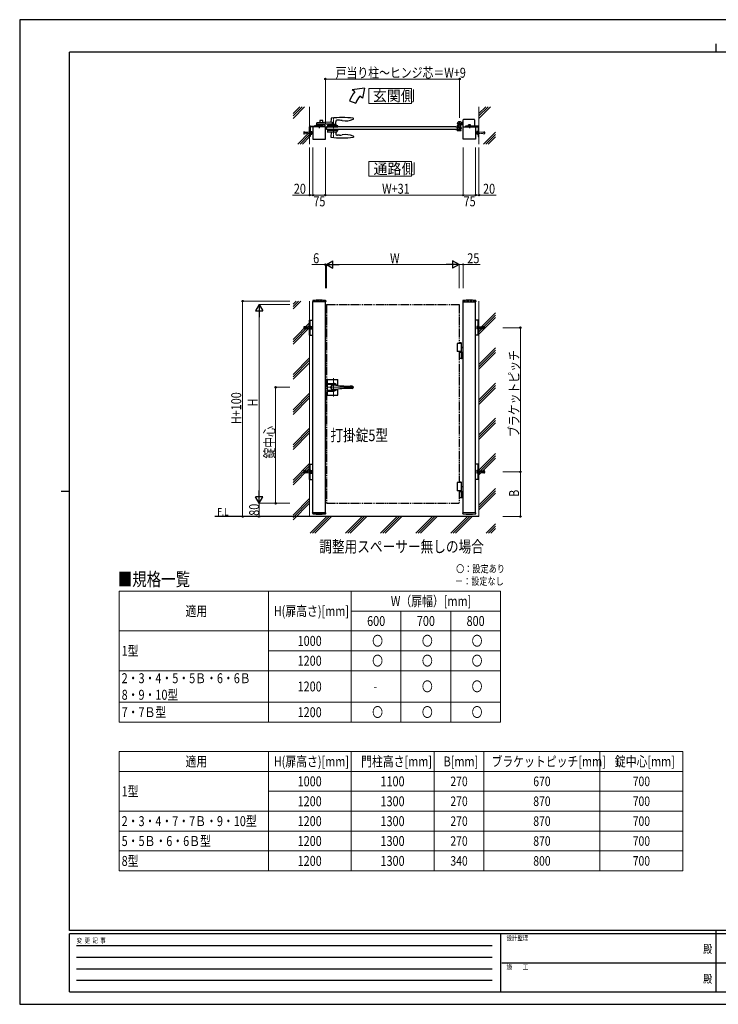
# Model space of a CAD drawing. Units: millimetres. Extents: x 0 to 8410, y 0 to 5940.
# Drawn here: x 0 to 4214, y 0 to 5940 of the extents above; entities that cross this region are included whole.
import ezdxf
from ezdxf.enums import TextEntityAlignment as Align

# ---------------------------------------------------------------- set-up
doc = ezdxf.new("R2010")
doc.units = ezdxf.units.MM
doc.header["$PDSIZE"] = 0.05
for name, pattern in [('YCENTER_1', [13, 10, -1, 1, -1]), ('YDIVIDE_1', [15, 10, -1, 1, -1, 1, -1]), ('YDOT_1', [2, 1, -1]), ('YHIDDEN_1', [4, 3, -1])]:
    doc.linetypes.add(name, pattern=pattern)
for name, color, linetype, lineweight in [('USER1', 3, 'Continuous', 13), ('YKK_12', 2, 'Continuous', 13), ('YKK_13', 4, 'Continuous', 30), ('YKK_A1', 4, 'Continuous', 30), ('YKK_D', 6, 'Continuous', 13), ('YKK_ZWAK', 7, 'Continuous', 30), ('YSS_K', 3, 'Continuous', 13)]:
    doc.layers.add(name, color=color, linetype=linetype, lineweight=lineweight)
doc.styles.add('text-b', font='extslim2.shx', dxfattribs={"width": 0.8, "bigfont": 'extfont2.shx'})

msp = doc.modelspace()

# ---------------------------------------------------------------- linework, layer by layer
at = {"layer": 'USER1', "linetype": 'Continuous'}
for p, q in [((600, 2492.3), (2900, 2492.3)), ((600, 2492.3), (600, 1702.3)), ((1500, 2492.3), (1500, 1702.3)), ((2000, 2492.3), (2000, 1702.3)), ((2900, 2492.3), (2900, 1702.3)), ((2000, 2372.3), (2900, 2372.3)), ((2300, 2372.3), (2300, 1702.3)), ((2600, 2372.3), (2600, 1702.3)), ((600, 2252.3), (2900, 2252.3)), ((1500, 2132.3), (2900, 2132.3)), ((600, 2012.3), (2900, 2012.3)), ((600, 1822.3), (2900, 1822.3)), ((600, 1702.3), (2900, 1702.3)), ((600, 1525), (4000, 1525)), ((600, 1525), (600, 805)), ((1500, 1525), (1500, 805)), ((2000, 1525), (2000, 805)), ((2500, 1525), (2500, 805)), ((2800, 1525), (2800, 805)), ((3500, 1525), (3500, 805)), ((4000, 1525), (4000, 805)), ((600, 1405), (4000, 1405)), ((1500, 1285), (4000, 1285)), ((600, 1165), (4000, 1165)), ((600, 1045), (4000, 1045)), ((600, 925), (4000, 925)), ((600, 805), (4000, 805))]:
    msp.add_line(p, q, dxfattribs=at)
for points in [[(2105.7, 5524.6), (2105.7, 5435.3), (2363.3, 5435.3), (2363.3, 5524.6), (2105.7, 5524.6)], [(2105.7, 5085.1), (2105.7, 4995.9), (2363.3, 4995.9), (2363.3, 5085.1), (2105.7, 5085.1)]]:
    msp.add_lwpolyline(points, dxfattribs=at)
at = {"layer": 'YKK_12', "linetype": 'YCENTER_1'}
msp.add_line((1892, 5349.5), (1892, 5227.5), dxfattribs=at)
at = {"layer": 'YKK_12', "linetype": 'YCENTER_1', "lineweight": 13, "ltscale": 0.5}
for p, q in [((1892, 3777.3), (1892, 3667.3)), ((1850, 3722.3), (2016.3, 3722.3))]:
    msp.add_line(p, q, dxfattribs=at)
at = {"layer": 'YKK_13', "linetype": 'YCENTER_1', "lineweight": 13, "ltscale": 0.5}
msp.add_line((1892, 3706.3), (1892, 3738.3), dxfattribs=at)
at = {"layer": 'YKK_A1'}
for p, q in [((2078.9, 5527), (2005.7, 5517)), ((2078.9, 5527), (2067, 5465.6)), ((2021, 5504.2), (2005.7, 5517)), ((2067, 5465.6), (2051.6, 5478.5)), ((1989.7, 5450), (2027.3, 5436.4)), ((1749, 5234.5), (1749, 5293.5)), ((1753, 5293.5), (1753, 5234.5)), ((1754, 5298.5), (1829, 5298.5)), ((1829, 5294.5), (1754, 5294.5)), ((1844, 5294.5), (1769, 5294.5)), ((1769, 5294.5), (1769, 5219.5)), ((1831.5, 5294.5), (1781.5, 5294.5)), ((1812.8, 5300.1), (1800.3, 5300.1)), ((1800.3, 5300.1), (1800.3, 5298.5)), ((1812.8, 5298.5), (1800.3, 5298.5)), ((1801.5, 5305.3), (1800.7, 5304.9)), ((1800.7, 5301.3), (1800.7, 5304.9)), ((1812.3, 5301.3), (1800.7, 5301.3)), ((1800.9, 5300.1), (1800.9, 5301.3)), ((1801.5, 5305.3), (1811.5, 5305.3)), ((1803.6, 5301.3), (1803.6, 5304.9)), ((1806.5, 5294.5), (1806.5, 5298.5)), ((1809.4, 5301.3), (1809.4, 5304.9)), ((1811.5, 5305.3), (1812.3, 5304.9)), ((1812.1, 5300.1), (1812.1, 5301.3)), ((1812.3, 5301.3), (1812.3, 5304.9)), ((1812.8, 5300.1), (1812.8, 5298.5)), ((1829, 5298.5), (1829, 5294.5)), ((1844, 5219.5), (1844, 5294.5)), ((1850.5, 5294.5), (1850, 5286)), ((2630, 5294.5), (2636, 5294.5)), ((2636.7, 5289), (2636, 5294.5)), ((2636.7, 5289), (2643.3, 5289)), ((2638.5, 5300), (2638.5, 5291.5)), ((2639.5, 5314.5), (2666.5, 5314.5)), ((2639.5, 5301), (2645.9, 5301)), ((2642.5, 5290.5), (2639.5, 5290.5)), ((2643.3, 5289), (2644, 5294.5)), ((2643.5, 5291.5), (2643.5, 5295.7)), ((2652.2, 5296), (2643.8, 5296)), ((2649.2, 5294.5), (2644, 5294.5)), ((2649.2, 5294.5), (2650, 5286)), ((2651.2, 5290), (2650, 5288.8)), ((2650, 5288.8), (2650, 5283.2)), ((2652.5, 5289.4), (2650.5, 5289.4)), ((2651.2, 5290), (2652.5, 5290)), ((2651.2, 5282), (2651.2, 5290)), ((2652.5, 5276.3), (2652.5, 5295.7)), ((2653, 5301), (2653, 5328)), ((2659.5, 5302.7), (2659.5, 5286.5)), ((2659.5, 5290), (2660.8, 5290)), ((2661.5, 5289.4), (2659.5, 5289.4)), ((2660.8, 5282), (2660.8, 5290)), ((2660.8, 5290), (2662, 5288.8)), ((2662, 5288.8), (2662, 5283.2)), ((2668.5, 5320.5), (2662.8, 5320.5)), ((2668.5, 5308.5), (2662.8, 5308.5)), ((2668.5, 5320.5), (2671, 5323)), ((2668.5, 5308.5), (2671, 5306)), ((2676, 5323), (2671, 5323)), ((2676, 5306), (2671, 5306)), ((2675, 5219.5), (2675, 5294.5)), ((2675, 5294.5), (2750, 5294.5)), ((2676, 5294.5), (2676, 5336)), ((2741, 5338), (2678, 5338)), ((2765, 5298.5), (2690, 5298.5)), ((2690, 5298.5), (2690, 5294.5)), ((2690, 5294.5), (2765, 5294.5)), ((2706.3, 5300.1), (2718.8, 5300.1)), ((2706.3, 5300.1), (2706.3, 5298.5)), ((2706.3, 5298.5), (2718.8, 5298.5)), ((2707.5, 5305.3), (2706.7, 5304.9)), ((2706.7, 5301.3), (2706.7, 5304.9)), ((2706.7, 5301.3), (2718.3, 5301.3)), ((2706.9, 5300.1), (2706.9, 5301.3)), ((2717.5, 5305.3), (2707.5, 5305.3)), ((2709.6, 5301.3), (2709.6, 5304.9)), ((2712.5, 5294.5), (2712.5, 5298.5)), ((2715.4, 5301.3), (2715.4, 5304.9)), ((2717.5, 5305.3), (2718.3, 5304.9)), ((2718.1, 5300.1), (2718.1, 5301.3)), ((2718.3, 5301.3), (2718.3, 5304.9)), ((2718.8, 5300.1), (2718.8, 5298.5)), ((2743, 5336), (2743, 5298.5)), ((2750, 5294.5), (2750, 5219.5)), ((2766, 5293.5), (2766, 5234.5)), ((2770, 5234.5), (2770, 5293.5)), ((1753, 5234.5), (1749, 5234.5)), ((1850.5, 5277.5), (1850, 5286)), ((2630, 5277.5), (2636, 5277.5)), ((2636.7, 5283), (2636, 5277.5)), ((2636.7, 5283), (2643.3, 5283)), ((2638.5, 5280.5), (2638.5, 5272)), ((2642.5, 5281.5), (2639.5, 5281.5)), ((2639.5, 5271), (2661.5, 5271)), ((2643.3, 5283), (2644, 5277.5)), ((2643.5, 5280.5), (2643.5, 5276.3)), ((2652.2, 5276), (2643.8, 5276)), ((2649.2, 5277.5), (2644, 5277.5)), ((2649.2, 5277.5), (2650, 5286)), ((2651.2, 5282), (2650, 5283.2)), ((2652.5, 5282.7), (2650.5, 5282.7)), ((2652.5, 5282), (2651.2, 5282)), ((2659.5, 5285.6), (2659.5, 5276.3)), ((2661.5, 5282.7), (2659.5, 5282.7)), ((2660.8, 5282), (2659.5, 5282)), ((2659.8, 5276), (2662.2, 5276)), ((2660.8, 5282), (2662, 5283.2)), ((2662.5, 5272), (2662.5, 5275.7)), ((2766, 5234.5), (2770, 5234.5)), ((1769, 5219.5), (1844, 5219.5)), ((2750, 5219.5), (2675, 5219.5)), ((1767.2, 4244.2), (1766.9, 4239.4)), ((1845.6, 4238.8), (1767.4, 4238.8)), ((1769, 2962.3), (1769, 4238.8)), ((1844, 2962.3), (1844, 4238.8)), ((1845.9, 4244.2), (1846.1, 4239.4)), ((2673.2, 4244.2), (2672.9, 4239.4)), ((2673.4, 4238.8), (2751.6, 4238.8)), ((2675, 2962.3), (2675, 4238.8)), ((2750, 2962.3), (2750, 4238.8)), ((2751.9, 4244.2), (2752.1, 4239.4)), ((1749, 4036.4), (1749, 4127.4)), ((1749, 4127.4), (1769, 4127.4)), ((1753, 4036.4), (1753, 4127.4)), ((2770, 4127.4), (2750, 4127.4)), ((2766, 4036.4), (2766, 4127.4)), ((2770, 4036.4), (2770, 4127.4)), ((1749, 4036.4), (1769, 4036.4)), ((2664.5, 3987.3), (2638.5, 3987.3)), ((2638.5, 3987.3), (2638.5, 3937.3)), ((2663.4, 3990.3), (2650, 3990.3)), ((2664.5, 3988.3), (2650, 3988.3)), ((2662.5, 3987.3), (2662.5, 3937.3)), ((2664.5, 3988.3), (2663.4, 3990.3)), ((2664.5, 3965.3), (2664.5, 3988.3)), ((2770, 4036.4), (2750, 4036.4)), ((2664.5, 3937.3), (2638.5, 3937.3)), ((2650, 3934.3), (2675, 3934.3)), ((2663.6, 3962.7), (2664.2, 3962.7)), ((2663.6, 3961.9), (2664.2, 3961.9)), ((2664.5, 3934.3), (2664.5, 3959.4)), ((2664.5, 3897.8), (2664.5, 3932.8)), ((2664.6, 3964.4), (2665.2, 3964.4)), ((2664.6, 3960.2), (2665.2, 3960.2)), ((2668.5, 3934.3), (2668.5, 3896.3)), ((2671, 3934.3), (2671, 3896.3)), ((2675, 3896.3), (2650, 3896.3)), ((1749, 3166.8), (1749, 3257.8)), ((1749, 3257.8), (1769, 3257.8)), ((1753, 3166.8), (1753, 3257.8)), ((2770, 3257.8), (2750, 3257.8)), ((2766, 3166.8), (2766, 3257.8)), ((2770, 3166.8), (2770, 3257.8)), ((1749, 3166.8), (1769, 3166.8)), ((2663.4, 3150.3), (2650, 3150.3)), ((2664.5, 3148.3), (2650, 3148.3)), ((2664.5, 3148.3), (2663.4, 3150.3)), ((2664.5, 3125.3), (2664.5, 3148.3)), ((2770, 3166.8), (2750, 3166.8)), ((2664.5, 3147.3), (2638.5, 3147.3)), ((2638.5, 3147.3), (2638.5, 3097.3)), ((2664.5, 3097.3), (2638.5, 3097.3)), ((2650, 3094.3), (2675, 3094.3)), ((2662.5, 3147.3), (2662.5, 3097.3)), ((2663.6, 3122.7), (2664.2, 3122.7)), ((2663.6, 3121.9), (2664.2, 3121.9)), ((2664.5, 3094.3), (2664.5, 3119.4)), ((2664.5, 3057.8), (2664.5, 3092.8)), ((2664.6, 3124.4), (2665.2, 3124.4)), ((2664.6, 3120.2), (2665.2, 3120.2)), ((2668.5, 3094.3), (2668.5, 3056.3)), ((2671, 3094.3), (2671, 3056.3)), ((2675, 3056.3), (2650, 3056.3)), ((2770, 2942.3), (1176.5, 2942.3)), ((1767.2, 2960.4), (1766.9, 2965.3)), ((1845.6, 2965.8), (1767.4, 2965.8)), ((1845.9, 2960.4), (1846.1, 2965.3)), ((2673.2, 2960.4), (2672.9, 2965.3)), ((2751.6, 2965.8), (2673.4, 2965.8)), ((2751.9, 2960.4), (2752.1, 2965.3))]:
    msp.add_line(p, q, dxfattribs=at)
at = {"layer": 'YKK_A1', "linetype": 'Continuous', "ltscale": 0.5}
for p, q in [((1778.7, 5294.5), (1778.5, 5298.5)), ((1817.5, 5294.5), (1778.7, 5294.5)), ((1779.5, 5299.5), (1784, 5299.5)), ((1784, 5299.5), (1788.5, 5304)), ((1840.4, 5304), (1788.5, 5304)), ((1792, 5309), (1792, 5316.8)), ((1884.2, 5309), (1792, 5309)), ((1884.2, 5321), (1793, 5317.8)), ((1810.5, 5331), (1810.5, 5318.4)), ((1810.5, 5309), (1810.5, 5304)), ((1827.5, 5332), (1811.5, 5332)), ((1841.4, 5294.5), (1817.5, 5294.5)), ((1828.5, 5319), (1828.5, 5331)), ((1828.5, 5304), (1828.5, 5309)), ((1841.4, 5303.1), (1841.5, 5298.5)), ((1841.5, 5298.5), (1841.4, 5294.5)), ((1857.2, 5303.1), (1857, 5298.5)), ((1857, 5298.5), (1857.2, 5294.6)), ((1919, 5299.5), (1857.1, 5299.5)), ((1857.2, 5294.5), (1919.9, 5294.6)), ((1858.2, 5304), (1910, 5304)), ((1876.1, 5306.5), (1876.1, 5304.5)), ((1907.5, 5307), (1876.6, 5307)), ((1878, 5344), (1877.6, 5320.7)), ((1877.7, 5307), (1877.7, 5309)), ((1884.2, 5321), (1884.2, 5309)), ((1906.3, 5307), (1906.4, 5323.7)), ((1908, 5304.5), (1908, 5306.5)), ((1914.5, 5299.5), (1910, 5304)), ((1928.3, 5333), (1916.9, 5333.6)), ((1919.9, 5294.6), (1920, 5298.5)), ((2012.9, 5340.8), (2013, 5343.4)), ((2013, 5343.4), (2013, 5344)), ((1857.2, 5277.5), (1857, 5273.5)), ((1857, 5273.5), (1857.4, 5262.5)), ((1919, 5272.5), (1857.1, 5272.5)), ((1857.2, 5277.5), (1919.9, 5277.5)), ((1909.6, 5261.5), (1858.4, 5261.5)), ((1877.8, 5261.5), (1877.3, 5232.8)), ((1877.3, 5232.8), (1877.3, 5232.2)), ((1906.3, 5261.5), (1906.4, 5252.3)), ((1914.7, 5266.4), (1910, 5261.7)), ((1915, 5272.5), (1914.8, 5266.7)), ((1928.3, 5243.1), (1917, 5242.5)), ((1919.9, 5277.5), (1920, 5273.5)), ((1920, 5273.5), (1920, 5273.5)), ((2012.9, 5235.3), (2013, 5232.7)), ((2013, 5232.7), (2013, 5232.1))]:
    msp.add_line(p, q, dxfattribs=at)
at = {"layer": 'YKK_A1', "linetype": 'YDOT_1'}
for p, q in [((1803.5, 5305.3), (1804.6, 5303)), ((1804.6, 5303), (1806.5, 5302)), ((1808.4, 5303), (1806.5, 5302)), ((1809.6, 5305.3), (1808.4, 5303)), ((2656.4, 5309.8), (2658.7, 5313)), ((2661.3, 5306.3), (2656.4, 5309.8)), ((2661.7, 5306.9), (2656.8, 5310.3)), ((2658.3, 5312.5), (2663.2, 5309.1)), ((2658.7, 5313), (2663.6, 5309.6)), ((2662.1, 5306.8), (2662.3, 5308.1)), ((2663.2, 5304.9), (2662.1, 5306.8)), ((2663.4, 5308.7), (2662.3, 5308.1)), ((2665.6, 5308.3), (2663.4, 5308.7)), ((2709.5, 5305.3), (2710.6, 5303)), ((2710.6, 5303), (2712.5, 5302)), ((2714.4, 5303), (2712.5, 5302)), ((2715.6, 5305.3), (2714.4, 5303)), ((1769, 4242.3), (1769, 4238.8)), ((1844, 4242.3), (1844, 4238.8)), ((2675, 4242.3), (2675, 4238.8)), ((2750, 4242.3), (2750, 4238.8)), ((1753, 4090.4), (1753, 4073.4)), ((2766, 4090.4), (2766, 4073.4)), ((1753, 3220.8), (1753, 3203.8)), ((2766, 3220.8), (2766, 3203.8)), ((1844, 2962.3), (1769, 2962.3)), ((2675, 2962.3), (2750, 2962.3))]:
    msp.add_line(p, q, dxfattribs=at)
at = {"layer": 'YKK_A1', "linetype": 'YCENTER_1'}
for p, q in [((1806.5, 5306.9), (1806.5, 5285.9)), ((2712.5, 5306.9), (2712.5, 5285.9)), ((1764.1, 5257), (1711.7, 5257)), ((2649.4, 5286), (2663.6, 5286)), ((2754.9, 5257), (2807.3, 5257)), ((1764.1, 4081.9), (1711.7, 4081.9)), ((2754.9, 4081.9), (2807.3, 4081.9)), ((1764.1, 3212.3), (1711.7, 3212.3)), ((2754.9, 3212.3), (2807.3, 3212.3))]:
    msp.add_line(p, q, dxfattribs=at)
at = {"layer": 'YKK_A1', "linetype": 'Continuous'}
for p, q in [((2630, 5294.5), (1850.5, 5294.5)), ((2664.4, 5310.8), (2660.4, 5305.1)), ((2660.4, 5305.1), (2661.8, 5304.6)), ((2663.6, 5309.6), (2661.3, 5306.3)), ((2664.4, 5310.8), (2665.4, 5309.7)), ((1753, 5248.5), (1753, 5265.5)), ((1753, 5265.5), (1754.6, 5265.5)), ((1754.6, 5248.5), (1753, 5248.5)), ((1754.6, 5265.5), (1754.6, 5248.5)), ((1754.6, 5264.3), (1756.6, 5264.3)), ((1756.6, 5249.8), (1754.6, 5249.8)), ((1756.6, 5264.6), (1756.6, 5249.5)), ((1756.6, 5264.6), (1761.5, 5264.6)), ((1756.6, 5264.3), (1756.6, 5249.8)), ((1756.6, 5260.8), (1761.5, 5260.8)), ((1756.6, 5253.3), (1761.5, 5253.3)), ((1756.6, 5249.5), (1761.5, 5249.5)), ((1762.1, 5263.5), (1761.5, 5264.6)), ((1762.1, 5250.5), (1761.5, 5249.5)), ((1762.1, 5250.5), (1762.1, 5263.5)), ((2630, 5277.5), (1850.5, 5277.5)), ((2756.9, 5263.5), (2757.5, 5264.6)), ((2756.9, 5250.5), (2756.9, 5263.5)), ((2756.9, 5250.5), (2757.5, 5249.5)), ((2762.4, 5264.6), (2757.5, 5264.6)), ((2762.4, 5260.8), (2757.5, 5260.8)), ((2762.4, 5253.3), (2757.5, 5253.3)), ((2762.4, 5249.5), (2757.5, 5249.5)), ((2762.4, 5264.6), (2762.4, 5249.5)), ((2764.4, 5264.3), (2762.4, 5264.3)), ((2762.4, 5264.3), (2762.4, 5249.8)), ((2762.4, 5249.8), (2764.4, 5249.8)), ((2766, 5265.5), (2764.4, 5265.5)), ((2764.4, 5265.5), (2764.4, 5248.5)), ((2764.4, 5248.5), (2766, 5248.5)), ((2766, 5248.5), (2766, 5265.5)), ((1754.6, 4090.4), (1753, 4090.4)), ((1753, 4073.4), (1754.6, 4073.4)), ((1754.6, 4073.4), (1754.6, 4090.4)), ((1756.6, 4089.1), (1754.6, 4089.1)), ((1754.6, 4074.6), (1756.6, 4074.6)), ((1756.6, 4074.4), (1756.6, 4089.4)), ((1756.6, 4089.4), (1761.5, 4089.4)), ((1756.6, 4074.6), (1756.6, 4089.1)), ((1756.6, 4085.6), (1761.5, 4085.6)), ((1756.6, 4078.1), (1761.5, 4078.1)), ((1756.6, 4074.4), (1761.5, 4074.4)), ((1762.1, 4088.4), (1761.5, 4089.4)), ((1762.1, 4075.4), (1761.5, 4074.4)), ((1762.1, 4088.4), (1762.1, 4075.4)), ((2756.9, 4088.4), (2757.5, 4089.4)), ((2756.9, 4088.4), (2756.9, 4075.4)), ((2756.9, 4075.4), (2757.5, 4074.4)), ((2762.4, 4089.4), (2757.5, 4089.4)), ((2762.4, 4085.6), (2757.5, 4085.6)), ((2762.4, 4078.1), (2757.5, 4078.1)), ((2762.4, 4074.4), (2757.5, 4074.4)), ((2762.4, 4074.4), (2762.4, 4089.4)), ((2762.4, 4089.1), (2764.4, 4089.1)), ((2762.4, 4074.6), (2762.4, 4089.1)), ((2764.4, 4074.6), (2762.4, 4074.6)), ((2764.4, 4073.4), (2764.4, 4090.4)), ((2764.4, 4090.4), (2766, 4090.4)), ((2766, 4073.4), (2764.4, 4073.4)), ((1754.6, 3220.8), (1753, 3220.8)), ((1754.6, 3203.8), (1754.6, 3220.8)), ((1756.6, 3219.6), (1754.6, 3219.6)), ((1756.6, 3204.8), (1756.6, 3219.8)), ((1756.6, 3219.8), (1761.5, 3219.8)), ((1756.6, 3205.1), (1756.6, 3219.6)), ((1756.6, 3216.1), (1761.5, 3216.1)), ((1756.6, 3208.6), (1761.5, 3208.6)), ((1762.1, 3218.8), (1761.5, 3219.8)), ((1762.1, 3218.8), (1762.1, 3205.8)), ((2756.9, 3218.8), (2757.5, 3219.8)), ((2756.9, 3218.8), (2756.9, 3205.8)), ((2762.4, 3219.8), (2757.5, 3219.8)), ((2762.4, 3216.1), (2757.5, 3216.1)), ((2762.4, 3208.6), (2757.5, 3208.6)), ((2762.4, 3204.8), (2762.4, 3219.8)), ((2762.4, 3219.6), (2764.4, 3219.6)), ((2762.4, 3205.1), (2762.4, 3219.6)), ((2764.4, 3203.8), (2764.4, 3220.8)), ((2764.4, 3220.8), (2766, 3220.8)), ((1753, 3203.8), (1754.6, 3203.8)), ((1754.6, 3205.1), (1756.6, 3205.1)), ((1756.6, 3204.8), (1761.5, 3204.8)), ((1762.1, 3205.8), (1761.5, 3204.8)), ((2756.9, 3205.8), (2757.5, 3204.8)), ((2762.4, 3204.8), (2757.5, 3204.8)), ((2764.4, 3205.1), (2762.4, 3205.1)), ((2766, 3203.8), (2764.4, 3203.8))]:
    msp.add_line(p, q, dxfattribs=at)
at = {"layer": 'YKK_A1', "linetype": 'YCENTER_1', "ltscale": 0.5}
msp.add_line((2656.5, 5312.1), (2665.7, 5305.7), dxfattribs=at)
at = {"layer": 'YKK_A1', "linetype": 'YDOT_1', "lineweight": 13}
for p, q in [((1714, 5261.5), (1713.5, 5261)), ((1713.5, 5261), (1713.5, 5253)), ((1713.5, 5253), (1714, 5252.5)), ((1714, 5261.5), (1714, 5252.5)), ((1714, 5261.5), (1714.4, 5261.5)), ((1714, 5252.5), (1714.4, 5252.6)), ((1714.1, 5259.4), (1714.7, 5264.3)), ((1729, 5257.5), (1714.1, 5259.4)), ((1729, 5256.5), (1714.1, 5254.7)), ((1714.1, 5254.7), (1714.7, 5249.8)), ((1714.6, 5259.3), (1715.3, 5264.7)), ((1714.6, 5254.8), (1715.3, 5249.4)), ((1714.7, 5264.3), (1715.3, 5264.7)), ((1714.7, 5249.8), (1715.3, 5249.4)), ((1715.3, 5264.8), (1729.4, 5263)), ((1715.3, 5249.3), (1729.4, 5251)), ((1729, 5256.5), (1729, 5257.5)), ((1729.4, 5263), (1748.5, 5263)), ((1729.4, 5251), (1748.5, 5251)), ((1748.5, 5263), (1748.5, 5251)), ((1749, 5262.5), (1748.5, 5263)), ((1749, 5251.5), (1748.5, 5251)), ((1749, 5251.5), (1749, 5262.5)), ((2770, 5262.5), (2770.5, 5263)), ((2770, 5251.5), (2770, 5262.5)), ((2770, 5251.5), (2770.5, 5251)), ((2789.7, 5263), (2770.5, 5263)), ((2770.5, 5263), (2770.5, 5251)), ((2789.7, 5251), (2770.5, 5251)), ((2803.8, 5264.8), (2789.7, 5263)), ((2803.8, 5249.3), (2789.7, 5251)), ((2790, 5257.5), (2804.9, 5259.4)), ((2790, 5256.5), (2790, 5257.5)), ((2790, 5256.5), (2804.9, 5254.7)), ((2804.3, 5264.3), (2803.8, 5264.7)), ((2804.4, 5259.3), (2803.8, 5264.7)), ((2804.4, 5254.8), (2803.8, 5249.4)), ((2804.3, 5249.8), (2803.8, 5249.4)), ((2804.9, 5259.4), (2804.3, 5264.3)), ((2804.9, 5254.7), (2804.3, 5249.8)), ((2805, 5261.5), (2804.6, 5261.5)), ((2805, 5252.5), (2804.6, 5252.6)), ((2805, 5261.5), (2805.5, 5261)), ((2805, 5261.5), (2805, 5252.5)), ((2805.5, 5253), (2805, 5252.5)), ((2805.5, 5261), (2805.5, 5253))]:
    msp.add_line(p, q, dxfattribs=at)
at = {"layer": 'YKK_A1', "linetype": 'YHIDDEN_1', "ltscale": 5}
for p, q in [((1844, 4242.3), (1769, 4242.3)), ((2675, 4242.3), (2750, 4242.3))]:
    msp.add_line(p, q, dxfattribs=at)
at = {"layer": 'YKK_A1', "linetype": 'YDIVIDE_1', "ltscale": 5}
for p, q in [((1850, 4222.3), (2650, 4222.3)), ((1850, 4222.3), (1850, 3022.3)), ((2650, 4222.3), (2650, 3987.3)), ((2650, 3937.3), (2650, 3147.3)), ((2650, 3097.3), (2650, 3022.3)), ((1850, 3022.3), (2650, 3022.3))]:
    msp.add_line(p, q, dxfattribs=at)
at = {"layer": 'YKK_A1', "linetype": 'YHIDDEN_1', "lineweight": 13}
for p, q in [((1713.5, 4085.9), (1714, 4086.4)), ((1713.5, 4077.9), (1713.5, 4085.9)), ((1714, 4077.4), (1713.5, 4077.9)), ((1714, 4077.4), (1714, 4086.4)), ((1714, 4086.4), (1714.4, 4086.3)), ((1714, 4077.4), (1714.4, 4077.4)), ((1714.1, 4084.2), (1714.7, 4089.1)), ((1729, 4082.4), (1714.1, 4084.2)), ((1729, 4081.4), (1714.1, 4079.6)), ((1714.1, 4079.6), (1714.7, 4074.6)), ((1714.6, 4084.1), (1715.3, 4089.6)), ((1714.6, 4079.6), (1715.3, 4074.2)), ((1714.7, 4089.1), (1715.3, 4089.6)), ((1714.7, 4074.6), (1715.3, 4074.2)), ((1715.3, 4089.6), (1729.4, 4087.9)), ((1715.3, 4074.2), (1729.4, 4075.9)), ((1729, 4082.4), (1729, 4081.4)), ((1729.4, 4087.9), (1748.5, 4087.9)), ((1729.4, 4075.9), (1748.5, 4075.9)), ((1748.5, 4075.9), (1748.5, 4087.9)), ((1749, 4087.4), (1748.5, 4087.9)), ((1749, 4076.4), (1748.5, 4075.9)), ((1749, 4087.4), (1749, 4076.4)), ((2770, 4087.4), (2770.5, 4087.9)), ((2770, 4087.4), (2770, 4076.4)), ((2770, 4076.4), (2770.5, 4075.9)), ((2789.7, 4087.9), (2770.5, 4087.9)), ((2770.5, 4075.9), (2770.5, 4087.9)), ((2789.7, 4075.9), (2770.5, 4075.9)), ((2803.8, 4089.6), (2789.7, 4087.9)), ((2803.8, 4074.2), (2789.7, 4075.9)), ((2790, 4082.4), (2804.9, 4084.2)), ((2790, 4082.4), (2790, 4081.4)), ((2790, 4081.4), (2804.9, 4079.6)), ((2804.3, 4089.1), (2803.8, 4089.6)), ((2804.4, 4084.1), (2803.8, 4089.6)), ((2804.4, 4079.6), (2803.8, 4074.2)), ((2804.3, 4074.6), (2803.8, 4074.2)), ((2804.9, 4084.2), (2804.3, 4089.1)), ((2804.9, 4079.6), (2804.3, 4074.6)), ((2805, 4086.4), (2804.6, 4086.3)), ((2805, 4077.4), (2804.6, 4077.4)), ((2805.5, 4085.9), (2805, 4086.4)), ((2805, 4077.4), (2805, 4086.4)), ((2805, 4077.4), (2805.5, 4077.9)), ((2805.5, 4077.9), (2805.5, 4085.9)), ((1713.5, 3216.3), (1714, 3216.8)), ((1713.5, 3208.3), (1713.5, 3216.3)), ((1714, 3207.8), (1713.5, 3208.3)), ((1714, 3207.8), (1714, 3216.8)), ((1714, 3216.8), (1714.4, 3216.8)), ((1714, 3207.8), (1714.4, 3207.9)), ((1714.1, 3214.6), (1714.7, 3219.6)), ((1729, 3212.8), (1714.1, 3214.6)), ((1729, 3211.8), (1714.1, 3210)), ((1714.1, 3210), (1714.7, 3205.1)), ((1714.6, 3214.6), (1715.3, 3220)), ((1714.6, 3210.1), (1715.3, 3204.6)), ((1714.7, 3219.6), (1715.3, 3220)), ((1715.3, 3220), (1729.4, 3218.3)), ((1729, 3212.8), (1729, 3211.8)), ((1729.4, 3218.3), (1748.5, 3218.3)), ((1748.5, 3206.3), (1748.5, 3218.3)), ((1749, 3217.8), (1748.5, 3218.3)), ((1749, 3217.8), (1749, 3206.8)), ((2770, 3217.8), (2770.5, 3218.3)), ((2770, 3217.8), (2770, 3206.8)), ((2789.7, 3218.3), (2770.5, 3218.3)), ((2770.5, 3206.3), (2770.5, 3218.3)), ((2803.8, 3220), (2789.7, 3218.3)), ((2790, 3212.8), (2804.9, 3214.6)), ((2790, 3212.8), (2790, 3211.8)), ((2790, 3211.8), (2804.9, 3210)), ((2804.3, 3219.6), (2803.8, 3220)), ((2804.4, 3214.6), (2803.8, 3220)), ((2804.4, 3210.1), (2803.8, 3204.6)), ((2804.9, 3214.6), (2804.3, 3219.6)), ((2804.9, 3210), (2804.3, 3205.1)), ((2805, 3216.8), (2804.6, 3216.8)), ((2805, 3207.8), (2804.6, 3207.9)), ((2805.5, 3216.3), (2805, 3216.8)), ((2805, 3207.8), (2805, 3216.8)), ((2805, 3207.8), (2805.5, 3208.3)), ((2805.5, 3208.3), (2805.5, 3216.3)), ((1714.7, 3205.1), (1715.3, 3204.6)), ((1715.3, 3204.6), (1729.4, 3206.3)), ((1729.4, 3206.3), (1748.5, 3206.3)), ((1749, 3206.8), (1748.5, 3206.3)), ((2770, 3206.8), (2770.5, 3206.3)), ((2789.7, 3206.3), (2770.5, 3206.3)), ((2803.8, 3204.6), (2789.7, 3206.3)), ((2804.3, 3205.1), (2803.8, 3204.6))]:
    msp.add_line(p, q, dxfattribs=at)
at = {"layer": 'YKK_A1', "linetype": 'Continuous', "lineweight": 30, "ltscale": 0.5}
for p, q in [((1857, 3676.8), (1857, 3767.8)), ((1857, 3745.3), (1892, 3745.3)), ((1859, 3769.8), (1918, 3769.8)), ((1920, 3733.2), (1920, 3767.8)), ((1892, 3740.1), (1857, 3740.1)), ((1857, 3704.5), (1892, 3704.5)), ((1857, 3699.3), (1892, 3699.3)), ((1920, 3676.8), (1920, 3711.5)), ((2005.1, 3729.3), (1993.5, 3729.3)), ((2005.1, 3715.3), (1993.5, 3715.3)), ((1859, 3674.8), (1918, 3674.8))]:
    msp.add_line(p, q, dxfattribs=at)
at = {"layer": 'YKK_A1'}
for radius in [11.5, 10.3]:
    msp.add_circle((2653, 5314.5), radius, dxfattribs=at)
for centre, radius, start, end in [((2158.9, 5388.5), 180, 140, 160), ((2158.9, 5388.5), 140, 140, 160), ((1754, 5293.5), 5, 90, 180), ((1754, 5293.5), 1, 90, 180), ((1802.2, 5302.8), 2.56, 55.61575, 124.38425), ((1806.5, 5295.8), 9.55, 72.41205, 107.58795), ((1810.8, 5302.8), 2.56, 55.61575, 124.38425), ((2639.5, 5300), 1, 90, 180), ((2639.5, 5291.5), 1, 180, 270), ((2642.5, 5291.5), 1, 270, 0), ((2643.8, 5295.7), 0.3, 90, 180), ((2645.9, 5303), 2, 270, 58.41366), ((2652.2, 5295.7), 0.3, 0, 90), ((2664.5, 5302.7), 5, 134.18439, 180), ((2678, 5336), 2, 90, 180), ((2708.2, 5302.8), 2.56, 55.61575, 124.38425), ((2712.5, 5295.8), 9.55, 72.41205, 107.58795), ((2716.8, 5302.8), 2.56, 55.61575, 124.38425), ((2741, 5336), 2, 0, 90), ((2765, 5293.5), 5, 0, 90), ((2765, 5293.5), 1, 0, 90), ((2639.5, 5280.5), 1, 90, 180), ((2639.5, 5272), 1, 180, 270), ((2642.5, 5280.5), 1, 0, 90), ((2643.8, 5276.3), 0.3, 180, 270), ((2652.2, 5276.3), 0.3, 270, 0), ((2659.5, 5286), 0.3, 113.57818, 246.42182), ((2659.3, 5286.5), 0.2, 293.57818, 0), ((2659.3, 5285.6), 0.2, 0, 66.42182), ((2659.8, 5276.3), 0.3, 180, 270), ((2661.5, 5272), 1, 270, 0), ((2662.2, 5275.7), 0.3, 0, 90), ((1767.4, 4239.3), 0.5, 177, 270), ((1769.2, 4244.1), 2, 96.74435, 177), ((1806.5, 3928.3), 320, 83.25565, 96.74435), ((1843.9, 4244.1), 2, 3, 83.25565), ((1845.6, 4239.3), 0.5, 270, 3), ((2673.4, 4239.3), 0.5, 177, 270), ((2675.2, 4244.1), 2, 96.74435, 177), ((2712.5, 3928.3), 320, 83.25565, 96.74435), ((2749.9, 4244.1), 2, 3, 83.25565), ((2751.6, 4239.3), 0.5, 270, 3), ((2663, 3932.8), 1.5, 0, 90), ((2663, 3897.8), 1.5, 270, 0), ((2663, 3092.8), 1.5, 0, 90), ((2663, 3057.8), 1.5, 270, 0), ((1767.4, 2965.3), 0.5, 90, 183), ((1769.2, 2960.5), 2, 183, 263.25565), ((1806.5, 3276.3), 320, 263.25565, 276.74435), ((1843.9, 2960.5), 2, 276.74435, 357), ((1845.6, 2965.3), 0.5, 357, 90), ((2673.4, 2965.3), 0.5, 90, 183), ((2675.2, 2960.5), 2, 183, 263.25565), ((2712.5, 3276.3), 320, 263.25565, 276.74435), ((2749.9, 2960.5), 2, 276.74435, 357), ((2751.6, 2965.3), 0.5, 357, 90)]:
    msp.add_arc(centre, radius, start, end, dxfattribs=at)
at = {"layer": 'YKK_A1', "linetype": 'Continuous', "ltscale": 0.5}
for centre, radius, start, end in [((1945.5, 4859.5), 490, 82.18537, 97.81776), ((1779.5, 5298.5), 1, 90, 178), ((1793, 5316.8), 1, 92, 180), ((1811.5, 5331), 1, 90, 180), ((1827.5, 5331), 1, 0, 90), ((1840.4, 5303), 1, 2, 90), ((1858.2, 5303), 1, 90, 178), ((1876.6, 5306.5), 0.5, 90, 180), ((1876.6, 5304.5), 0.5, 180, 270), ((1879, 5344), 1, 97.81776, 179), ((1916.4, 5323.6), 10, 87, 179.5), ((1907.5, 5306.5), 0.5, 0, 90), ((1907.5, 5304.5), 0.5, 270, 0), ((1919, 5298.5), 1, 2, 90), ((1919.9, 5173.2), 160, 80.71811, 87), ((1965.1, 5449.5), 120, 260.71811, 292.87469), ((2010.9, 5340.8), 2, 292.87469, 358), ((2012, 5344), 1, 1, 82.18537), ((1858.4, 5262.5), 1, 182, 270), ((1878.3, 5232.2), 1, 181, 262.09448), ((1945.5, 5716.5), 490, 262.09448, 277.81463), ((1916.4, 5252.5), 10, 181, 273), ((1909.6, 5262), 0.5, 270, 315), ((1914.3, 5266.8), 0.5, 315, 358), ((1919, 5273.5), 1, 270, 358), ((1919.9, 5402.9), 160, 273, 279.28189), ((1965.1, 5126.5), 120, 67.12531, 99.28189), ((2010.9, 5235.3), 2, 2, 67.12531), ((2012, 5232.1), 1, 277.81463, 359)]:
    msp.add_arc(centre, radius, start, end, dxfattribs=at)
at = {"layer": 'YKK_A1', "linetype": 'Continuous'}
for centre, radius, start, end in [((2662.2, 5305.8), 1.3, 250, 310.9647), ((2657.2, 5311.6), 9, 310.9647, 339.0353), ((2664.4, 5308.9), 1.3, 339.0353, 40), ((1758.8, 5262.7), 3.32, 325.61575, 34.38425), ((1749.7, 5257), 12.4, 342.41205, 17.58795), ((1758.8, 5251.4), 3.32, 325.61575, 34.38425), ((2760.2, 5262.7), 3.32, 145.61575, 214.38425), ((2769.3, 5257), 12.4, 162.41205, 197.58795), ((2760.2, 5251.4), 3.32, 145.61575, 214.38425), ((1758.8, 4087.5), 3.32, 325.61575, 34.38425), ((1749.7, 4081.9), 12.4, 342.41205, 17.58795), ((1758.8, 4076.3), 3.32, 325.61575, 34.38425), ((2760.2, 4087.5), 3.32, 145.61575, 214.38425), ((2769.3, 4081.9), 12.4, 162.41205, 197.58795), ((2760.2, 4076.3), 3.32, 145.61575, 214.38425), ((1758.8, 3218), 3.32, 325.61575, 34.38425), ((1749.7, 3212.3), 12.4, 342.41205, 17.58795), ((1758.8, 3206.7), 3.32, 325.61575, 34.38425), ((2760.2, 3218), 3.32, 145.61575, 214.38425), ((2769.3, 3212.3), 12.4, 162.41205, 197.58795), ((2760.2, 3206.7), 3.32, 145.61575, 214.38425)]:
    msp.add_arc(centre, radius, start, end, dxfattribs=at)
at = {"layer": 'YKK_A1', "linetype": 'Continuous', "lineweight": 30, "ltscale": 0.5}
for centre, radius, start, end in [((1859, 3767.8), 2, 90, 180), ((1892, 3722.3), 23, 30.84166, 90), ((1918, 3767.8), 2, 0, 90), ((1892, 3722.3), 16.3, 53.10284, 306.89716), ((1892, 3722.3), 14.2, 81.82948, 278.17052), ((1892, 3722.3), 17.8, 45.48563, 90), ((1892, 3722.3), 23, 270, 329.15834), ((1892, 3722.3), 17.8, 270, 314.51437), ((1993.5, 4429.3), 700, 261.82948, 270), ((1993.5, 3015.3), 700, 90, 98.17052), ((2005.1, 3721.3), 8, 7.18076, 90), ((2005.1, 3723.3), 8, 270, 352.81924), ((1859, 3676.8), 2, 180, 270), ((1918, 3676.8), 2, 270, 0)]:
    msp.add_arc(centre, radius, start, end, dxfattribs=at)
at = {"layer": 'YKK_A1', "extrusion": (0, 0, -1)}
for centre, major_axis, start_param, end_param in [((2663.2, 3962.3), (0, -3.5), 2.857754, 6.567024), ((2657.2, 3962.3), (0, 9), 1.524113, 1.61748), ((2658.4, 3962.3), (0, 9), 1.335292, 1.430335), ((2658.4, 3962.3), (0, 9), 1.711258, 1.806301), ((2659, 3962.3), (0, 9), 1.335292, 1.430335), ((2659, 3962.3), (0, 9), 1.711258, 1.806301), ((2663.2, 3122.3), (0, -3.5), 2.857754, 6.567024), ((2657.2, 3122.3), (0, 9), 1.524113, 1.61748), ((2658.4, 3122.3), (0, 9), 1.335292, 1.430335), ((2658.4, 3122.3), (0, 9), 1.711258, 1.806301), ((2659, 3122.3), (0, 9), 1.335292, 1.430335), ((2659, 3122.3), (0, 9), 1.711258, 1.806301)]:
    msp.add_ellipse(centre, major_axis=major_axis, ratio=0.707107, start_param=start_param, end_param=end_param, dxfattribs=at)
at = {"layer": 'YKK_A1'}
for points in [[(2664.2, 3962.7), (2664.3, 3962.8), (2664.4, 3962.8), (2664.5, 3962.9), (2664.6, 3963), (2664.6, 3963.1), (2664.7, 3963.3), (2664.7, 3963.4), (2664.7, 3963.6)], [(2664.7, 3961.1), (2664.7, 3961.2), (2664.7, 3961.4), (2664.6, 3961.5), (2664.6, 3961.7), (2664.5, 3961.8), (2664.4, 3961.8), (2664.3, 3961.9), (2664.2, 3961.9)], [(2665.3, 3963.6), (2665.3, 3963.4), (2665.4, 3963.3), (2665.4, 3963.1), (2665.5, 3963), (2665.6, 3962.9), (2665.7, 3962.8)], [(2665.7, 3961.8), (2665.6, 3961.8), (2665.5, 3961.7), (2665.4, 3961.5), (2665.4, 3961.4), (2665.3, 3961.2), (2665.3, 3961.1)], [(2664.2, 3122.7), (2664.3, 3122.8), (2664.4, 3122.8), (2664.5, 3122.9), (2664.6, 3123), (2664.6, 3123.1), (2664.7, 3123.3), (2664.7, 3123.4), (2664.7, 3123.6)], [(2664.7, 3121.1), (2664.7, 3121.2), (2664.7, 3121.4), (2664.6, 3121.5), (2664.6, 3121.7), (2664.5, 3121.8), (2664.4, 3121.8), (2664.3, 3121.9), (2664.2, 3121.9)], [(2665.3, 3123.6), (2665.3, 3123.4), (2665.4, 3123.3), (2665.4, 3123.1), (2665.5, 3123), (2665.6, 3122.9), (2665.7, 3122.8)], [(2665.7, 3121.8), (2665.6, 3121.8), (2665.5, 3121.7), (2665.4, 3121.5), (2665.4, 3121.4), (2665.3, 3121.2), (2665.3, 3121.1)]]:
    msp.add_spline(points, degree=3, dxfattribs=at)
at = {"layer": 'YKK_D'}
for p, q in [((1844, 5314.5), (1844, 5583)), ((1844, 5582), (2653, 5582)), ((2653, 5347.5), (2653, 5583)), ((1749, 5169.5), (1749, 4881)), ((1769, 5169.5), (1769, 4881)), ((1769, 5169.5), (1769, 4881)), ((1844, 5169.5), (1844, 4881)), ((1844, 5169.5), (1844, 4881)), ((2675, 5169.5), (2675, 4881)), ((2675, 5169.5), (2675, 4881)), ((2750, 5169.5), (2750, 4881)), ((2750, 5169.5), (2750, 4881)), ((2770, 5169.5), (2770, 4881)), ((1749, 4882), (1645.6, 4882)), ((1769, 4882), (1749, 4882)), ((1844, 4882), (1769, 4882)), ((1844, 4882), (2675, 4882)), ((2675, 4882), (2750, 4882)), ((2750, 4882), (2770, 4882)), ((2770, 4882), (2873.4, 4882)), ((1844, 4462.8), (1762, 4462.8)), ((1844, 4320.4), (1844, 4463.8)), ((1850, 4462.8), (1844, 4462.8)), ((1850, 4320.4), (1850, 4463.8)), ((1850, 4320.4), (1850, 4463.8)), ((1850, 4462.8), (1867, 4462.8)), ((1895, 4462.8), (2605, 4462.8)), ((2650, 4320.4), (2650, 4463.8)), ((2650, 4320.4), (2650, 4463.8)), ((2650, 4462.8), (2675, 4462.8)), ((2675, 4320.4), (2675, 4463.8)), ((2675, 4462.8), (2778.4, 4462.8)), ((1629, 4242.3), (1343, 4242.3)), ((1344, 4242.3), (1344, 2942.3)), ((1629, 4222.3), (1443, 4222.3)), ((1444, 4177.3), (1444, 3067.3)), ((2913.6, 4081.9), (3021, 4081.9)), ((3020, 4081.9), (3020, 3211.9)), ((1629, 3722.3), (1543, 3722.3)), ((1544, 3722.3), (1544, 3022.3)), ((2913.6, 3211.9), (3021, 3211.9)), ((2913.6, 3211.9), (3021, 3211.9)), ((3020, 3211.9), (3020, 2942.3)), ((1629, 3022.3), (1443, 3022.3)), ((1629, 3022.3), (1443, 3022.3)), ((1444, 3022.3), (1444, 2942.3)), ((1629, 3022.3), (1543, 3022.3)), ((1619.4, 2942.3), (1343, 2942.3)), ((1449, 2942.3), (1443, 2942.3)), ((2914, 2942.3), (3021, 2942.3))]:
    msp.add_line(p, q, dxfattribs=at)
at = {"layer": 'YKK_D', "lineweight": -2}
for p, q in [((1850, 4462.8), (1889, 4485.3)), ((1850, 4462.8), (1889, 4440.3)), ((1850, 4462.8), (1928, 4462.8)), ((1889, 4440.3), (1889, 4485.3)), ((2650, 4462.8), (2572.1, 4462.8)), ((2650, 4462.8), (2611, 4485.3)), ((2611, 4485.3), (2611, 4440.3)), ((2650, 4462.8), (2611, 4440.3)), ((1444, 4222.3), (1421.5, 4183.4)), ((1444, 4222.3), (1466.5, 4183.4)), ((1444, 4222.3), (1444, 4144.4)), ((1421.5, 4183.4), (1466.5, 4183.4)), ((1444, 3022.3), (1444, 3100.3)), ((1444, 3022.3), (1421.5, 3061.3)), ((1466.5, 3061.3), (1421.5, 3061.3)), ((1444, 3022.3), (1466.5, 3061.3))]:
    msp.add_line(p, q, dxfattribs=at)
at = {"layer": 'YKK_D', "linetype": 'ByBlock', "lineweight": -2}
for centre in [(1844, 5582), (2653, 5582), (1749, 4882), (1769, 4882), (1769, 4882), (1844, 4882), (1844, 4882), (2675, 4882), (2675, 4882), (2750, 4882), (2750, 4882), (2770, 4882), (1844, 4462.8), (2675, 4462.8), (1344, 4242.3), (3020, 4081.9), (1544, 3722.3), (3020, 3211.9), (3020, 3211.9), (1544, 3022.3), (1344, 2942.3), (1444, 2942.3), (3020, 2942.3)]:
    msp.add_circle(centre, 4.25, dxfattribs=at)
at = {"layer": 'YKK_ZWAK'}
for p, q in [((8410, 5940), (0, 5940)), ((0, 5940), (0, 0)), ((4200, 5795), (4200, 5745)), ((8100, 5745), (300, 5745)), ((300, 445), (300, 5745)), ((250, 3095), (300, 3095)), ((8100, 445), (300, 445)), ((2900, 425), (300, 425)), ((300, 75), (300, 425)), ((2900, 425), (2900, 75)), ((4200, 425), (2900, 425)), ((4200, 445), (4200, 75)), ((5500, 425), (4200, 425)), ((342.5, 355), (2850, 355)), ((342.5, 285), (2850, 285)), ((2907.5, 250), (4200, 250)), ((4200, 250), (5500, 250)), ((342.5, 215), (2850, 215)), ((342.5, 145), (2850, 145)), ((300, 75), (2900, 75)), ((2900, 75), (4200, 75)), ((4200, 75), (5500, 75)), ((0, 0), (8410, 0))]:
    msp.add_line(p, q, dxfattribs=at)
msp.add_point((4200, 75), dxfattribs=at)
at = {"layer": 'YSS_K', "linetype": 'Continuous'}
for p, q in [((1649, 5373.2), (1690.4, 5414.5)), ((1649, 5359), (1704.6, 5414.5)), ((1649, 5344.9), (1718.7, 5414.5)), ((2770, 5373.2), (2811.4, 5414.5)), ((2770, 5359), (2825.6, 5414.5)), ((2770, 5344.9), (2839.7, 5414.5)), ((1677.5, 5189.5), (1749, 5261)), ((1691.7, 5189.5), (1749, 5246.9)), ((1705.8, 5189.5), (1749, 5232.7)), ((2798.5, 5189.5), (2870, 5261)), ((2812.7, 5189.5), (2870, 5246.9)), ((2826.8, 5189.5), (2870, 5232.7)), ((1649, 4223.5), (1667.9, 4242.3)), ((1649, 4209.3), (1682, 4242.3)), ((1649, 4195.2), (1696.2, 4242.3)), ((2770, 4071.7), (2870, 4171.7)), ((1649, 4011.3), (1749, 4111.3)), ((2770, 4057.5), (2870, 4157.5)), ((2770, 4043.4), (2870, 4143.4)), ((1649, 3997.2), (1749, 4097.2)), ((1649, 3983), (1749, 4083)), ((2770, 3859.5), (2870, 3959.5)), ((2770, 3845.4), (2870, 3945.4)), ((2770, 3831.3), (2870, 3931.3)), ((1649, 3799.2), (1749, 3899.2)), ((1649, 3785.1), (1749, 3885.1)), ((1649, 3770.9), (1749, 3870.9)), ((2770, 3647.4), (2870, 3747.4)), ((1649, 3587.1), (1749, 3687.1)), ((2770, 3633.3), (2870, 3733.3)), ((2770, 3619.1), (2870, 3719.1)), ((1649, 3572.9), (1749, 3672.9)), ((1649, 3558.8), (1749, 3658.8)), ((2770, 3435.3), (2870, 3535.3)), ((2770, 3421.1), (2870, 3521.1)), ((2770, 3407), (2870, 3507)), ((1649, 3374.9), (1749, 3474.9)), ((1649, 3360.8), (1749, 3460.8)), ((1649, 3346.6), (1749, 3446.6)), ((2770, 3223.1), (2870, 3323.1)), ((2770, 3209), (2870, 3309)), ((2770, 3194.9), (2870, 3294.9)), ((1649, 3162.8), (1749, 3262.8)), ((1649, 3148.7), (1749, 3248.7)), ((1649, 3134.5), (1749, 3234.5)), ((2770, 3011), (2870, 3111)), ((2770, 2996.9), (2870, 3096.9)), ((1649, 2950.7), (1749, 3050.7)), ((1649, 2936.5), (1749, 3036.5)), ((2770, 2982.7), (2870, 3082.7)), ((1649, 2922.4), (1749, 3022.4)), ((1752.8, 2842.3), (1852.8, 2942.3)), ((1767, 2842.3), (1867, 2942.3)), ((1781.1, 2842.3), (1881.1, 2942.3)), ((1964.9, 2842.3), (2064.9, 2942.3)), ((1979.1, 2842.3), (2079.1, 2942.3)), ((1993.2, 2842.3), (2093.2, 2942.3)), ((2177.1, 2842.3), (2277.1, 2942.3)), ((2191.2, 2842.3), (2291.2, 2942.3)), ((2205.4, 2842.3), (2305.4, 2942.3)), ((2389.2, 2842.3), (2489.2, 2942.3)), ((2403.4, 2842.3), (2503.4, 2942.3)), ((2417.5, 2842.3), (2517.5, 2942.3)), ((2601.3, 2842.3), (2701.3, 2942.3)), ((2615.5, 2842.3), (2715.5, 2942.3)), ((2629.6, 2842.3), (2729.6, 2942.3)), ((2813.5, 2842.3), (2870, 2898.9)), ((2827.6, 2842.3), (2870, 2884.7)), ((2841.8, 2842.3), (2870, 2870.6))]:
    msp.add_line(p, q, dxfattribs=at)
at = {"layer": 'YSS_K'}
for p, q in [((1749, 5189.5), (1749, 5414.5)), ((2770, 5189.5), (2770, 5414.5)), ((1749, 2942.3), (1749, 4242.3)), ((2770, 2942.3), (2770, 4242.3)), ((2770, 2942.3), (1749, 2942.3))]:
    msp.add_line(p, q, dxfattribs=at)

# ---------------------------------------------------------------- texts
at = {"layer": 'USER1', "style": 'text-b'}
for s, height, width, p in [('玄関側', 63.75, 0.970588, (2130.1, 5448.1)), ('通路側', 63.75, 0.970588, (2134.4, 5008.6)), ('打掛錠5型', 70, 0.8, (1874, 3397.6)), ('F.L', 45, 0.8, (1192.1, 2948.8)), ('調整用スペーサー無しの場合', 70, 0.8, (1806.9, 2726.3)), ('■規格一覧', 80, 0.8, (591.5, 2524.3)), ('〇：設定あり', 45, 0.8, (2632.4, 2605)), ('－：設定なし', 45, 0.8, (2625.2, 2530)), ('W（扉幅）[mm]', 60, 0.8, (2238.8, 2402.3)), ('適用', 60, 0.8, (1000.4, 2342.3)), ('H(扉高さ)[mm]', 60, 0.8, (1532.4, 2342.3)), ('600', 60, 0.8, (2095.6, 2282.3)), ('700', 60, 0.8, (2395.6, 2282.3)), ('800', 60, 0.8, (2695.6, 2282.3)), ('1000', 60, 0.8, (1676.4, 2162.3)), ('〇', 60, 0.8, (2126, 2162.3)), ('〇', 60, 0.8, (2426, 2162.3)), ('〇', 60, 0.8, (2726, 2162.3)), ('1型', 60, 0.8, (615, 2102.3)), ('1200', 60, 0.8, (1676.4, 2042.3)), ('〇', 60, 0.8, (2126, 2042.3)), ('〇', 60, 0.8, (2426, 2042.3)), ('〇', 60, 0.8, (2726, 2042.3)), ('2・3・4・5・5Ｂ・6・6Ｂ', 60, 0.8, (615, 1937.3)), ('8・9・10型', 60, 0.8, (615, 1837.3)), ('1200', 60, 0.8, (1676.4, 1887.3)), ('-', 60, 0.8, (2134, 1887.3)), ('〇', 60, 0.8, (2426, 1887.3)), ('〇', 60, 0.8, (2726, 1887.3)), ('7・7Ｂ型', 60, 0.8, (615, 1732.3)), ('1200', 60, 0.8, (1676.4, 1732.3)), ('〇', 60, 0.8, (2126, 1732.3)), ('〇', 60, 0.8, (2426, 1732.3)), ('〇', 60, 0.8, (2726, 1732.3)), ('適用', 60, 0.8, (1000.4, 1435)), ('H(扉高さ)[mm]', 60, 0.8, (1532.4, 1435)), ('門柱高さ[mm]', 60, 0.8, (2059.6, 1435)), ('B[mm]', 60, 0.8, (2557.2, 1435)), ('ブラケットピッチ[mm]', 60, 0.8, (2846, 1435)), ('錠中心[mm]', 60, 0.8, (3590, 1435)), ('1000', 60, 0.8, (1676.4, 1315)), ('1100', 60, 0.8, (2176.4, 1315)), ('270', 57.49, 0.8, (2597.9, 1316.3)), ('670', 57.49, 0.8, (3097.9, 1316.3)), ('700', 57.49, 0.8, (3697.9, 1316.3)), ('1型', 60, 0.8, (615, 1255)), ('1200', 60, 0.8, (1676.4, 1195)), ('1300', 60, 0.8, (2176.4, 1195)), ('270', 57.49, 0.8, (2597.9, 1196.3)), ('870', 57.49, 0.8, (3097.9, 1196.3)), ('700', 57.49, 0.8, (3697.9, 1196.3)), ('2・3・4・7・7Ｂ・9・10型', 60, 0.8, (615, 1075)), ('1200', 60, 0.8, (1676.4, 1075)), ('1300', 60, 0.8, (2176.4, 1075)), ('270', 57.49, 0.8, (2597.9, 1076.3)), ('870', 57.49, 0.8, (3097.9, 1076.3)), ('700', 57.49, 0.8, (3697.9, 1076.3)), ('5・5Ｂ・6・6Ｂ型', 60, 0.8, (615, 955)), ('1200', 60, 0.8, (1676.4, 955)), ('1300', 60, 0.8, (2176.4, 955)), ('270', 57.49, 0.8, (2597.9, 956.3)), ('870', 57.49, 0.8, (3097.9, 956.3)), ('700', 57.49, 0.8, (3697.9, 956.3)), ('8型', 60, 0.8, (615, 835)), ('1200', 60, 0.8, (1676.4, 835)), ('1300', 60, 0.8, (2176.4, 835)), ('340', 57.49, 0.8, (2597.9, 836.3)), ('800', 57.49, 0.8, (3097.9, 836.3)), ('700', 57.49, 0.8, (3697.9, 836.3))]:
    msp.add_text(s, height=height, dxfattribs=dict(at, width=width)).set_placement(p)
at = {"layer": 'YKK_D', "style": 'text-b', "width": 0.8}
for s, p in [('戸当り柱～ヒンジ芯＝W+9', (1906.1, 5590)), ('20', (1653.6, 4890)), ('W+31', (2185.9, 4890)), ('20', (2795, 4890)), ('75', (1771.3, 4814)), ('75', (2677.3, 4814)), ('6', (1770, 4470.8)), ('W', (2234, 4470.8)), ('25', (2700, 4470.8))]:
    msp.add_text(s, height=60, dxfattribs=at).set_placement(p)
for s, p in [('ブラケットピッチ', (3012, 3422.9)), ('H+100', (1336, 3499.5)), ('H', (1436, 3606.3)), ('錠中心', (1536, 3292.3)), ('B', (3012, 3061.1)), ('80', (1444, 2947.1))]:
    msp.add_text(s, height=60, rotation=90, dxfattribs=at).set_placement(p)
at = {"layer": 'YKK_ZWAK', "style": 'text-b', "width": 0.8}
for s, p in [('設計監理', (2936.7, 385)), ('変  更  記  事', (343.7, 370)), ('施\u3000\u3000工', (2936.7, 210))]:
    msp.add_text(s, height=30, dxfattribs=at).set_placement(p)
for p in [(4150, 327.5), (4150, 147.5)]:
    msp.add_text('殿', height=50, dxfattribs=at).set_placement(p, align=Align.MIDDLE)

doc.saveas('drawing.dxf')
